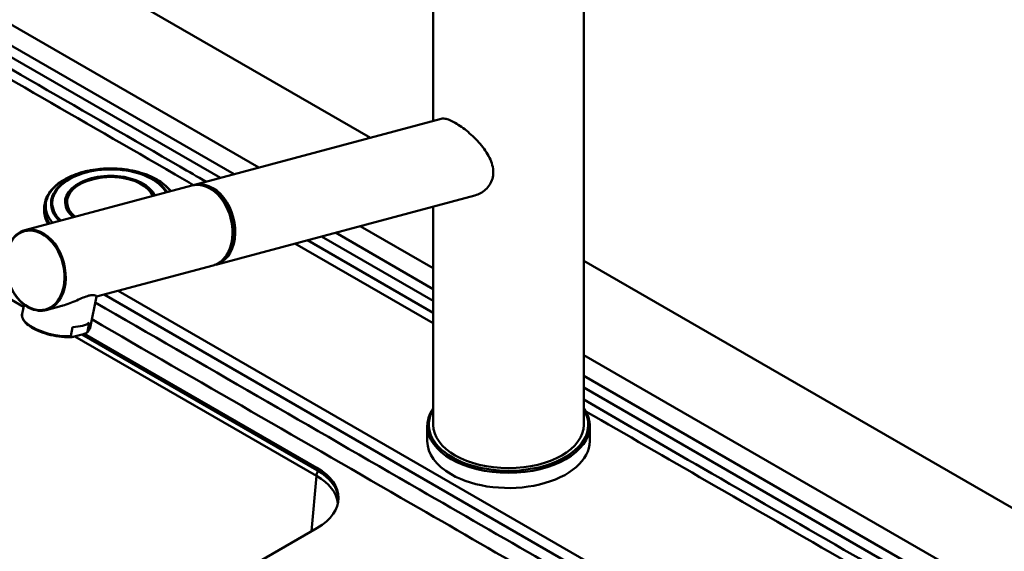
# Model space of a CAD drawing. Units: millimetres. Extents: x 0 to 2100, y 0 to 2970.
# Drawn here: x 1295 to 1629, y 1723 to 1903 of the extents above; entities that cross this region are included whole.
import ezdxf

# ---------------------------------------------------------------- set-up
doc = ezdxf.new("R2010")
doc.units = ezdxf.units.MM
doc.header["$LTSCALE"] = 10
doc.layers.add('Visible Edges(ISO)', color=7, linetype='Continuous', lineweight=50)
doc.layers.add('Visible Tangent Edges(ISO)', color=7, linetype='Continuous', lineweight=50)

msp = doc.modelspace()

# ---------------------------------------------------------------- linework, layer by layer
at = {"layer": 'Visible Edges(ISO)'}
for p, q in [((1414.19, 1862.98), (924.46, 2145.73)), ((1376.47, 1852.88), (954.86, 2096.29)), ((1435.47, 1920.89), (1435.47, 1868.68)), ((1486.47, 1920.89), (1486.47, 1765.76)), ((1354.59, 1847.02), (1438.15, 1869.4)), ((1353.7, 1846.78), (1297.22, 1831.65)), ((1311.27, 1840.96), (1311.27, 1839.71)), ((1361.83, 1819.97), (1449.58, 1843.47)), ((1303.77, 1839.18), (1303.77, 1838.22)), ((1435.47, 1839.69), (1435.47, 1765.76)), ((1435.47, 1818.81), (1410.77, 1833.08)), ((1847.94, 1612.56), (1486.47, 1821.25)), ((1360.95, 1819.73), (1321.46, 1809.16)), ((1321.47, 1809.22), (1319.3, 1798.61)), ((1296.92, 1806.47), (1296.27, 1803.33)), ((1309.7, 1806.01), (1304.46, 1804.61)), ((1318.39, 1797.24), (1319.03, 1800.37)), ((1312.74, 1795.73), (1313.38, 1798.86)), ((1313.86, 1795.6), (1317.08, 1796.46)), ((1316.54, 1796.32), (1396.1, 1750.39)), ((1317.44, 1796.57), (1396.1, 1751.16)), ((1760.96, 1630.89), (1486.47, 1789.37)), ((1433.47, 1765.35), (1433.47, 1760.2)), ((1488.47, 1765.35), (1488.47, 1760.2)), ((1396.1, 1730.75), (1148.61, 1587.86))]:
    msp.add_line(p, q, dxfattribs=at)
for centre, major_axis, ratio, start_param, end_param in [((1357.32, 1833.26), (-3.62, 13.52), 0.707155, 3.141593, 6.283185), ((1358.21, 1833.5), (3.62, -13.52), 0.707155, 6.236746, 9.471217), ((1358.21, 1833.5), (3.45, -12.9), 0.707155, 0.482009, 2.659584), ((1307.79, 1800.97), (-11.51, 2.36), 0.408164, 0, 0.000128), ((1308.43, 1804.1), (11.51, -2.36), 0.408164, 5.239277, 5.957723), ((1460.97, 1765.76), (25.5, 0), 0.57735, 3.141593, 6.283185), ((1460.97, 1760.2), (-27.5, 0), 0.57735, 0, 0.785398), ((1460.97, 1760.2), (27.5, 0), 0.57735, 3.926991, 6.283185), ((1378.42, 1740.96), (25, 0), 0.57735, 5.497787, 7.068583), ((1378.42, 1740.18), (25, 0), 0.57735, 0.026873, 0.785398)]:
    msp.add_ellipse(centre, major_axis=major_axis, ratio=ratio, start_param=start_param, end_param=end_param, dxfattribs=at)
for points, knots in [([(1438.16, 1869.39), (1438.53, 1869.49), (1438.97, 1869.51), (1439.95, 1869.35), (1440.48, 1869.19), (1441.65, 1868.72), (1442.28, 1868.4), (1443.6, 1867.64), (1444.3, 1867.18), (1445.76, 1866.15), (1446.51, 1865.56), (1448.73, 1863.69), (1450.17, 1862.27), (1452.58, 1859.46), (1453.73, 1857.85), (1454.94, 1855.37), (1455.26, 1854.53), (1455.69, 1852.87), (1455.8, 1852.05), (1455.8, 1851.26)], [5.671611, 5.671611, 5.671611, 5.671611, 5.973688, 5.973688, 6.252787, 6.252787, 6.531886, 6.531886, 6.810985, 6.810985, 7.090083, 7.090083, 7.648281, 7.648281, 8.227379, 8.227379, 8.516928, 8.516928, 8.806477, 8.806477, 8.806477, 8.806477]), ([(1303.77, 1839.18), (1303.77, 1840.57), (1304.13, 1841.96), (1305.52, 1844.61), (1306.59, 1845.88), (1309.34, 1848.18), (1311.07, 1849.21), (1314.97, 1850.89), (1317.15, 1851.54), (1321.74, 1852.4), (1324.14, 1852.61), (1328.94, 1852.58), (1331.33, 1852.33), (1335.87, 1851.41), (1338.02, 1850.73), (1341.86, 1849), (1343.55, 1847.94), (1345.58, 1846.15), (1346.16, 1845.54), (1346.66, 1844.89)], [0.785398, 0.785398, 0.785398, 0.785398, 1.079856, 1.079856, 1.389583, 1.389583, 1.715103, 1.715103, 2.042532, 2.042532, 2.368713, 2.368713, 2.694366, 2.694366, 3.020629, 3.020629, 3.348119, 3.348119, 3.503864, 3.503864, 3.503864, 3.503864]), ([(1455.8, 1851.26), (1455.8, 1850.54), (1455.71, 1849.82), (1455.31, 1848.41), (1455.01, 1847.73), (1454.23, 1846.49), (1453.74, 1845.92), (1452.66, 1844.94), (1452.06, 1844.53), (1450.87, 1843.9), (1450.24, 1843.65), (1449.58, 1843.47)], [0, 0, 0, 0, 0.263898, 0.263898, 0.527796, 0.527796, 0.791694, 0.791694, 1.055591, 1.055591, 1.301655, 1.301655, 1.301655, 1.301655]), ([(1311.27, 1840.96), (1311.27, 1841.88), (1311.52, 1842.8), (1312.49, 1844.57), (1313.23, 1845.4), (1315.11, 1846.9), (1316.27, 1847.57), (1318.88, 1848.65), (1320.34, 1849.07), (1323.4, 1849.61), (1325.01, 1849.74), (1328.21, 1849.7), (1329.8, 1849.53), (1332.81, 1848.9), (1334.24, 1848.45), (1336.76, 1847.3), (1337.87, 1846.6), (1339.63, 1845.05), (1340.3, 1844.2), (1340.72, 1843.31)], [3.926991, 3.926991, 3.926991, 3.926991, 4.236754, 4.236754, 4.553461, 4.553461, 4.875793, 4.875793, 5.198528, 5.198528, 5.520786, 5.520786, 5.842864, 5.842864, 6.16518, 6.16518, 6.487969, 6.487969, 6.802396, 6.802396, 6.802396, 6.802396]), ([(1313.74, 1836.08), (1313.68, 1836.13), (1313.62, 1836.18), (1312.69, 1837), (1312.04, 1837.84), (1311.29, 1839.43), (1311.12, 1840.17), (1311.12, 1840.92)], [6.4643826, 6.4643826, 6.4643826, 6.4643826, 6.4859103, 6.4859103, 6.8033613, 6.8033613, 7.0685835, 7.0685835, 7.0685835, 7.0685835]), ([(1305.1, 1833.76), (1304.89, 1834.11), (1304.7, 1834.46), (1304.03, 1835.92), (1303.77, 1837.07), (1303.77, 1838.22)], [6.726614, 6.726614, 6.726614, 6.726614, 6.8093667, 6.8093667, 7.0685835, 7.0685835, 7.0685835, 7.0685835]), ([(1297.22, 1831.65), (1296.2, 1831.38), (1295.24, 1830.88), (1293.54, 1829.47), (1292.8, 1828.56), (1291.6, 1826.41), (1291.15, 1825.18), (1290.59, 1822.5), (1290.48, 1821.06), (1290.63, 1818.14), (1290.87, 1816.65), (1291.7, 1813.78), (1292.27, 1812.39), (1293.7, 1809.86), (1294.55, 1808.71), (1296.43, 1806.77), (1297.47, 1805.99), (1299.62, 1804.85), (1300.74, 1804.5), (1302.74, 1804.31), (1303.62, 1804.38), (1304.46, 1804.61)], [5.327771, 5.327771, 5.327771, 5.327771, 5.641132, 5.641132, 5.957708, 5.957708, 6.278526, 6.278526, 6.600854, 6.600854, 6.923338, 6.923338, 7.245787, 7.245787, 7.568275, 7.568275, 7.890504, 7.890504, 8.210829, 8.210829, 8.469364, 8.469364, 8.469364, 8.469364]), ([(1318.82, 1809.49), (1318.26, 1809.34), (1317.63, 1809.11), (1316.27, 1808.54), (1315.54, 1808.22), (1313.25, 1807.22), (1311.61, 1806.55), (1309.93, 1806.07), (1309.82, 1806.04), (1309.7, 1806.01)], [0, 0, 0, 0, 0.245468, 0.245468, 0.490935, 0.490935, 0.98187, 0.98187, 1.017295, 1.017295, 1.017295, 1.017295]), ([(1321.47, 1809.23), (1321.49, 1809.32), (1321.36, 1809.46), (1320.86, 1809.64), (1320.58, 1809.7), (1319.84, 1809.7), (1319.38, 1809.64), (1318.82, 1809.49)], [6.8374211, 6.8374211, 6.8374211, 6.8374211, 7.1964589, 7.1964589, 7.4419265, 7.4419265, 7.6873941, 7.6873941, 7.6873941, 7.6873941]), ([(1313.21, 1795.48), (1312.11, 1795.41), (1310.89, 1795.43), (1308.46, 1795.66), (1307.2, 1795.87), (1304.8, 1796.43), (1303.62, 1796.79), (1301.45, 1797.63), (1300.44, 1798.12), (1298.72, 1799.16), (1297.98, 1799.73), (1296.87, 1800.91), (1296.48, 1801.54), (1296.21, 1802.56), (1296.2, 1802.96), (1296.27, 1803.33)], [0.001665, 0.001665, 0.001665, 0.001665, 0.383464, 0.383464, 0.756239, 0.756239, 1.125969, 1.125969, 1.4979, 1.4979, 1.872917, 1.872917, 2.255688, 2.255688, 2.48703, 2.48703, 2.48703, 2.48703]), ([(1318.39, 1797.24), (1318.38, 1797.21), (1318.36, 1797.17), (1318.31, 1797.08), (1318.24, 1797.01), (1318.14, 1796.92), (1318.03, 1796.84), (1317.87, 1796.75), (1317.67, 1796.66), (1317.41, 1796.56), (1317.2, 1796.5), (1317.08, 1796.46)], [0, 0, 0, 0, 0.079952, 0.145899, 0.299123, 0.392371, 0.586115, 0.784739, 1.055378, 1.42053, 1.943133, 1.943133, 1.943133, 1.943133]), ([(1319.29, 1798.57), (1319.18, 1798.08), (1318.9, 1797.62), (1318.39, 1797.12), (1318.27, 1797.02), (1318.14, 1796.92)], [0.0088481, 0.0088481, 0.0088481, 0.0088481, 0.3184611, 0.3184611, 0.4058497, 0.4058497, 0.4058497, 0.4058497]), ([(1312.74, 1795.73), (1312.74, 1795.7), (1312.74, 1795.66), (1312.76, 1795.59), (1312.8, 1795.55), (1312.88, 1795.51), (1312.97, 1795.49), (1313.11, 1795.47), (1313.29, 1795.48), (1313.54, 1795.52), (1313.74, 1795.57), (1313.86, 1795.6)], [0, 0, 0, 0, 0.079952, 0.145899, 0.299123, 0.392371, 0.586115, 0.784739, 1.055378, 1.42053, 1.943133, 1.943133, 1.943133, 1.943133]), ([(1435.47, 1771.39), (1435.06, 1770.79), (1434.7, 1770.17), (1433.79, 1768.18), (1433.47, 1766.76), (1433.47, 1765.35)], [5.1192185, 5.1192185, 5.1192185, 5.1192185, 5.2394171, 5.2394171, 5.4977871, 5.4977871, 5.4977871, 5.4977871]), ([(1488.47, 1765.35), (1488.47, 1767.04), (1488.01, 1768.73), (1486.93, 1770.69), (1486.71, 1771.04), (1486.47, 1771.39)], [2.3561945, 2.3561945, 2.3561945, 2.3561945, 2.6650685, 2.6650685, 2.7347631, 2.7347631, 2.7347631, 2.7347631])]:
    msp.add_open_spline(points, degree=3, knots=knots, dxfattribs=at)
at = {"layer": 'Visible Tangent Edges(ISO)'}
for p, q in [((1368.1, 1850.64), (960.86, 2085.76)), ((959.06, 2082.82), (1363.4, 1849.38)), ((1191.01, 1866.76), (1296.76, 1805.7)), ((1435.47, 1811.74), (1402.4, 1830.83)), ((1388.65, 1827.15), (1435.47, 1800.12)), ((1435.47, 1803.7), (1392.89, 1828.29)), ((1397.69, 1829.58), (1435.47, 1807.76)), ((1684.5, 1605.75), (1328.78, 1811.12)), ((1324.02, 1809.84), (1682.64, 1602.79)), ((1314.13, 1795.67), (1395.95, 1748.44)), ((1742.72, 1634.35), (1486.47, 1782.29)), ((1486.47, 1778.32), (1740.92, 1631.41)), ((1396.1, 1751.16), (1396.1, 1750.39)), ((1395.95, 1748.44), (1394.24, 1729.68))]:
    msp.add_line(p, q, dxfattribs=at)
for centre, major_axis, ratio, start_param, end_param in [((1326.27, 1839.89), (-22, 0), 0.57735, 3.543311, 6.750084), ((1326.27, 1840.74), (20.19, 0), 0.57735, 0.332072, 3.678138), ((1326.27, 1840.85), (-19.79, 0), 0.57735, 3.463166, 6.830229), ((1326.27, 1841.16), (15.47, 0), 0.57735, 0.257908, 3.752302), ((1326.27, 1841.16), (-14.77, 0), 0.57735, 3.390988, 6.902407), ((1326.27, 1840.92), (-15.15, 0), 0.57735, 5.504893, 6.283185), ((1326.27, 1840.92), (15.15, 0), 0.57735, 0.279791, 0.778292), ((1326.27, 1840.96), (-15, 0), 0.57735, 0, 0.594695), ((1326.27, 1839.18), (-22.5, 0), 0.57735, 0, 0.416789), ((1326.27, 1838.22), (-22.5, 0), 0.57735, 0, 0.349447), ((1300.84, 1818.13), (3.62, -13.52), 0.707155, 0, 3.141593), ((1307.79, 1800.97), (-11.51, 2.36), 0.408164, 0.000128, 2.097684), ((1307.79, 1800.97), (11.51, -2.36), 0.408164, 5.957723, 6.283185), ((1460.97, 1765.76), (-27, 0), 0.57735, 5.948289, 7.068583), ((1460.97, 1765.76), (27, 0), 0.57735, 3.926991, 6.618081), ((1460.97, 1765.35), (27.5, 0), 0.57735, 3.141593, 6.283185), ((1397.71, 1749.35), (-1.25, -2.17), 0.57735, 4.678218, 5.445427), ((1378.19, 1738.14), (25.08, 0.23), 0.575426, 0.054536, 0.778854)]:
    msp.add_ellipse(centre, major_axis=major_axis, ratio=ratio, start_param=start_param, end_param=end_param, dxfattribs=at)
msp.add_ellipse((1300.64, 1818.08), major_axis=(-3.54, 13.23), ratio=0.707155, dxfattribs=at)
for points, knots in [([(1358.59, 1848.09), (1355.63, 1849.8), (1352.67, 1851.51), (1317.76, 1871.66), (1285.82, 1890.11), (1223.55, 1926.06), (1193.21, 1943.57), (1147.07, 1970.21), (1131.25, 1979.35), (1099.59, 1997.62), (1083.74, 2006.77), (1052.06, 2025.07), (1036.25, 2034.19), (1010.88, 2048.84), (1001.31, 2054.36), (985.46, 2063.52), (979.21, 2067.13), (971.52, 2071.57), (970.09, 2072.39), (965.5, 2075.05), (962.36, 2076.89), (959.15, 2078.76), (959.11, 2078.78), (959.06, 2078.81)], [266.005192, 266.005192, 266.005192, 266.005192, 267.261289, 267.261289, 280.815296, 280.815296, 293.680762, 293.680762, 300.396489, 300.396489, 307.112215, 307.112215, 313.827942, 313.827942, 317.886361, 317.886361, 320.543663, 320.543663, 321.14941, 321.14941, 322.488665, 322.488665, 322.507526, 322.507526, 322.507526, 322.507526]), ([(957.4, 2076.09), (957.44, 2076.06), (957.49, 2076.04), (960.71, 2074.2), (963.88, 2072.39), (968.47, 2069.74), (969.9, 2068.92), (977.59, 2064.48), (983.84, 2060.87), (999.69, 2051.71), (1009.26, 2046.19), (1034.63, 2031.55), (1050.44, 2022.42), (1082.12, 2004.13), (1097.97, 1994.98), (1129.63, 1976.7), (1145.45, 1967.56), (1191.59, 1940.92), (1221.93, 1923.41), (1284.2, 1887.46), (1316.14, 1869.01), (1350.18, 1849.36), (1352.27, 1848.16), (1354.35, 1846.95)], [-322.507526, -322.507526, -322.507526, -322.507526, -322.488665, -322.488665, -321.14941, -321.14941, -320.543663, -320.543663, -317.886361, -317.886361, -313.827942, -313.827942, -307.112215, -307.112215, -300.396489, -300.396489, -293.680762, -293.680762, -280.815296, -280.815296, -267.261289, -267.261289, -266.375202, -266.375202, -266.375202, -266.375202]), ([(1681.83, 1599.27), (1681.71, 1599.33), (1681.58, 1599.4), (1681.45, 1599.47), (1679.7, 1600.41), (1677.96, 1601.35), (1673.6, 1603.72), (1670.98, 1605.17), (1666.28, 1607.85), (1664.19, 1609.06), (1654.62, 1614.58), (1647.14, 1618.9), (1627.85, 1630.04), (1616.06, 1636.85), (1585.03, 1654.77), (1565.74, 1665.9), (1521.84, 1691.25), (1497.22, 1705.46), (1458.68, 1727.71), (1444.76, 1735.75), (1394.24, 1764.92), (1357.64, 1786.04), (1321.05, 1807.17)], [-72.05548, -72.05548, -72.05548, -72.05548, -72.001839, -72.001839, -72.001839, -71.262865, -71.262865, -70.15638, -70.15638, -69.269889, -69.269889, -66.094554, -66.094554, -61.093405, -61.093405, -52.916916, -52.916916, -42.46964, -42.46964, -36.563939, -36.563939, -21.037492, -21.037492, -21.037492, -21.037492]), ([(1319.88, 1801.47), (1355.88, 1780.68), (1391.89, 1759.89), (1441.81, 1731.07), (1455.73, 1723.03), (1494.28, 1700.78), (1518.9, 1686.56), (1562.8, 1661.22), (1582.08, 1650.09), (1613.12, 1632.17), (1624.91, 1625.36), (1644.2, 1614.22), (1651.68, 1609.9), (1661.25, 1604.38), (1663.34, 1603.17), (1668.01, 1600.44), (1670.57, 1598.91), (1674.8, 1596.34), (1676.49, 1595.3), (1678.18, 1594.27), (1678.3, 1594.19), (1678.42, 1594.12), (1678.55, 1594.04)], [21.288668, 21.288668, 21.288668, 21.288668, 36.563939, 36.563939, 42.46964, 42.46964, 52.916916, 52.916916, 61.093405, 61.093405, 66.094554, 66.094554, 69.269889, 69.269889, 70.15638, 70.15638, 71.262865, 71.262865, 72.001839, 72.001839, 72.001839, 72.05548, 72.05548, 72.05548, 72.05548]), ([(1740.36, 1627.73), (1737.16, 1629.56), (1733.96, 1631.38), (1729.32, 1634.05), (1727.9, 1634.87), (1722.77, 1637.83), (1719.07, 1639.97), (1710.97, 1644.64), (1706.56, 1647.19), (1697.65, 1652.33), (1693.15, 1654.94), (1682.08, 1661.33), (1675.52, 1665.11), (1660.43, 1673.82), (1651.9, 1678.75), (1632.27, 1690.08), (1621.16, 1696.5), (1599.2, 1709.18), (1588.35, 1715.44), (1561.61, 1730.88), (1545.73, 1740.05), (1515.39, 1757.56), (1500.93, 1765.91), (1486.47, 1774.26)], [212.015069, 212.015069, 212.015069, 212.015069, 213.373184, 213.373184, 213.978935, 213.978935, 215.550027, 215.550027, 217.415962, 217.415962, 219.327235, 219.327235, 222.113232, 222.113232, 225.735028, 225.735028, 230.443054, 230.443054, 235.045337, 235.045337, 241.787457, 241.787457, 247.920456, 247.920456, 247.920456, 247.920456]), ([(1487.16, 1770.28), (1500.85, 1762.37), (1514.54, 1754.47), (1544.11, 1737.4), (1559.99, 1728.23), (1586.73, 1712.79), (1597.58, 1706.53), (1619.54, 1693.85), (1630.65, 1687.43), (1650.28, 1676.1), (1658.81, 1671.17), (1673.9, 1662.46), (1680.46, 1658.68), (1691.53, 1652.29), (1696.03, 1649.68), (1704.94, 1644.54), (1709.35, 1641.99), (1717.45, 1637.32), (1721.15, 1635.18), (1726.28, 1632.22), (1727.71, 1631.4), (1732.33, 1628.72), (1735.51, 1626.86), (1738.7, 1625)], [-247.594101, -247.594101, -247.594101, -247.594101, -241.787457, -241.787457, -235.045337, -235.045337, -230.443054, -230.443054, -225.735028, -225.735028, -222.113232, -222.113232, -219.327235, -219.327235, -217.415962, -217.415962, -215.550027, -215.550027, -213.978935, -213.978935, -213.373184, -213.373184, -212.015069, -212.015069, -212.015069, -212.015069])]:
    msp.add_open_spline(points, degree=3, knots=knots, dxfattribs=at)

doc.saveas('drawing.dxf')
